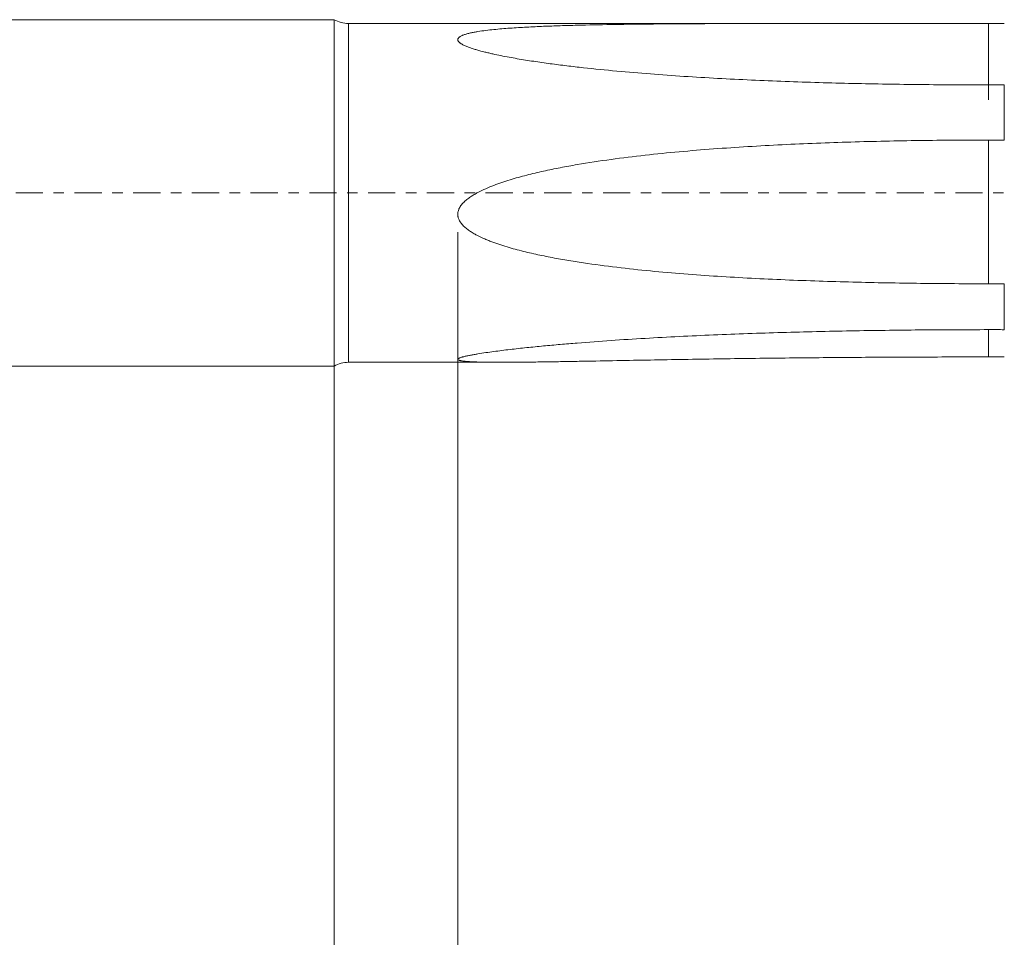
# Model space of a CAD drawing. Units: millimetres. Extents: x -65 to 96, y -67 to 45.
# Drawn here: x 10 to 50, y -30 to 7 of the extents above; entities that cross this region are included whole.
import ezdxf

# ---------------------------------------------------------------- set-up
doc = ezdxf.new("R2010")
doc.units = ezdxf.units.MM
doc.linetypes.add('CENTER', pattern=[47.5, 22, -8.5, 8.5, -8.5])
for name, color, linetype in [('1', 4, 'Continuous'), ('2', 7, 'Continuous'), ('SK2', 7, 'Continuous'), ('SK4', 2, 'CENTER')]:
    doc.layers.add(name, color=color, linetype=linetype)
doc.styles.add('iso_b_vert', font='simplex.shx')
doc.dimstyles.get("Standard").update_dxf_attribs({"dimtxt": 0.18, "dimasz": 0.18, "dimexe": 0.18, "dimexo": 0.0625, "dimgap": 0.09, "dimtad": 1, "dimzin": 0, "dimdsep": 52, "dimtxsty": 'Standard', "dimcen": 0.09, "dimadec": 0, "dimazin": 0, "dimtfac": 1, "dimtdec": 4, "dimtofl": 0, "dimtmove": 0, "dimatfit": 3, "dimfxl": 1, "dimtolj": 1, "dimtzin": 0, "dimarcsym": 0})

# ---------------------------------------------------------------- blocks, each defined once
blk = doc.blocks.new('_U0')
at = {"layer": 'SK2', "lineweight": 13}
for p, q in [((-44, -1.5875), (-44, -56.038371)), ((81, -1.5875), (81, -56.038371)), ((-44, -54.038371), (81, -54.038371))]:
    blk.add_line(p, q, dxfattribs=at)
at = {"layer": 'SK2', "lineweight": 18}
for points in [[(-44, -54.038371), (-40.500002, -53.577588), (-40.499998, -54.499155)], [(81, -54.038371), (77.500002, -54.499155), (77.499998, -53.577588)]]:
    blk.add_solid(points, dxfattribs=at)
at = {"layer": 'SK2', "lineweight": 18, "insert": (16.121201, -53.153257), "char_height": 3, "attachment_point": 7, "line_spacing_factor": 1.084337, "style": 'iso_b_vert'}
blk.add_mtext('\\W0.6217;125', dxfattribs=at)
blk = doc.blocks.new('_U1')
at = {"layer": 'SK2', "lineweight": 13}
for p, q in [((22.875, -1.5875), (22.875, -47.038371)), ((81, -1.5875), (81, -47.038371)), ((81, -45.038371), (22.875, -45.038371))]:
    blk.add_line(p, q, dxfattribs=at)
at = {"layer": 'SK2', "lineweight": 18}
for points in [[(22.875, -45.038371), (26.374998, -44.577588), (26.375002, -45.499155)], [(81, -45.038371), (77.500002, -45.499155), (77.499998, -44.577588)]]:
    blk.add_solid(points, dxfattribs=at)
at = {"layer": 'SK2', "lineweight": 18, "insert": (47.830072, -44.153257), "char_height": 3, "attachment_point": 7, "line_spacing_factor": 1.084337, "style": 'iso_b_vert'}
blk.add_mtext('\\W0.6864;58.13', dxfattribs=at)
blk = doc.blocks.new('_U2')
at = {"layer": '2', "lineweight": 13}
for p, q in [((27.875, -1.5875), (27.875, -38.038371)), ((81, -1.5875), (81, -38.038371)), ((81, -36.038371), (27.875, -36.038371))]:
    blk.add_line(p, q, dxfattribs=at)
at = {"layer": '2', "lineweight": 18}
for points in [[(27.875, -36.038371), (31.374998, -35.577588), (31.375002, -36.499155)], [(81, -36.038371), (77.500002, -36.499155), (77.499998, -35.577588)]]:
    blk.add_solid(points, dxfattribs=at)
at = {"layer": '2', "lineweight": 18, "insert": (50.330072, -35.153257), "char_height": 3, "attachment_point": 7, "line_spacing_factor": 1.084337, "style": 'iso_b_vert'}
blk.add_mtext('\\W0.6864;53.13', dxfattribs=at)

msp = doc.modelspace()

# ---------------------------------------------------------------- linework, layer by layer
at = {"layer": '1', "lineweight": 18}
for p, q in [((22.875, 7), (0, 7)), ((22.875, 7), (22.875, -7)), ((45.8497, 6.85), (23.4559, 6.85)), ((0, -7), (22.875, -7)), ((23.4559, -6.85), (29.6713, -6.85))]:
    msp.add_line(p, q, dxfattribs=at)
at = {"layer": '1', "lineweight": 13}
for p, q in [((23.4559, -6.85), (23.4559, 6.85)), ((49.9766, 2.1343), (49.9766, 4.3625)), ((49.9766, -5.5309), (49.9766, -3.6746))]:
    msp.add_line(p, q, dxfattribs=at)
at = {"layer": '1', "lineweight": 18}
for centre, start, end in [((23.4559, 8.05), 241.04498, 270), ((23.4559, -8.05), 90, 118.95502)]:
    msp.add_arc(centre, 1.2, start, end, dxfattribs=at)
for points, knots in [([(49.3338, 4.3627), (48.4201, 4.3627), (47.5065, 4.3676), (45.6795, 4.3874), (44.7661, 4.4023), (43.3962, 4.4335), (42.9396, 4.4454), (42.0265, 4.4723), (41.5703, 4.4874), (40.6585, 4.521), (40.2029, 4.5396), (39.2925, 4.5807), (38.8377, 4.6033), (37.9289, 4.6529), (37.4749, 4.6799), (36.568, 4.7391), (36.1151, 4.7713), (35.2105, 4.8415), (34.7589, 4.8796), (33.8571, 4.9629), (33.407, 5.0081), (32.7335, 5.0827), (32.5093, 5.1087), (32.0614, 5.1633), (31.8378, 5.1919), (31.3914, 5.2523), (31.1686, 5.284), (30.7239, 5.3512), (30.5021, 5.3867), (30.1704, 5.4436), (30.06, 5.4633), (29.8396, 5.504), (29.7296, 5.5251), (29.5102, 5.5693), (29.4007, 5.5923), (29.2371, 5.6286), (29.1826, 5.641), (29.0739, 5.6665), (29.0198, 5.6796), (28.8588, 5.7198), (28.7529, 5.7481), (28.5976, 5.7933), (28.5465, 5.8089), (28.4463, 5.8411), (28.3971, 5.8577), (28.3012, 5.8924), (28.2545, 5.9104), (28.187, 5.9389), (28.1649, 5.9486), (28.1219, 5.9687), (28.101, 5.9789), (28.061, 5.9999), (28.0418, 6.0107), (28.0145, 6.0273), (28.0056, 6.0329), (27.9885, 6.0443), (27.9802, 6.0501), (27.9566, 6.0676), (27.9423, 6.0795), (27.9173, 6.1036), (27.9066, 6.116), (27.8937, 6.1348), (27.8899, 6.1412), (27.8835, 6.1541), (27.8759, 6.1733), (27.8741, 6.1922), (27.8762, 6.211), (27.8776, 6.2173), (27.8817, 6.2296), (27.8898, 6.2477), (27.9033, 6.2648), (27.9198, 6.2814), (27.9259, 6.2868), (27.9388, 6.2974), (27.9457, 6.3025), (27.9674, 6.3175), (27.9833, 6.327), (28.0176, 6.3452), (28.0359, 6.3538), (28.0649, 6.3663), (28.0748, 6.3704), (28.095, 6.3783), (28.1052, 6.3822), (28.1573, 6.401), (28.2014, 6.4147), (28.2929, 6.44), (28.3403, 6.4516), (28.4376, 6.4734), (28.4877, 6.4836), (28.5888, 6.5027), (28.6399, 6.5116), (28.7948, 6.5367), (28.8998, 6.5515), (29.1124, 6.5783), (29.2199, 6.5904), (29.4369, 6.6127), (29.5463, 6.6228), (29.7666, 6.6416), (29.8775, 6.6502), (30.1005, 6.6663), (30.2127, 6.6738), (30.4373, 6.6877), (30.5498, 6.6941), (30.8877, 6.7123), (31.1136, 6.7227), (31.5664, 6.7414), (31.7932, 6.7495), (32.2477, 6.7641), (32.4753, 6.7706), (33.1591, 6.7879), (33.6163, 6.7969), (34.5325, 6.8117), (34.9915, 6.8174), (35.911, 6.8269), (36.3714, 6.8306), (37.2936, 6.8366), (37.7553, 6.8389), (38.6796, 6.8426), (39.1424, 6.844), (40.0679, 6.8462), (40.5307, 6.847), (41.9195, 6.8489), (42.8457, 6.8494), (44.6986, 6.85), (45.6254, 6.85), (47.4793, 6.85), (48.4065, 6.85), (49.3338, 6.85)], [0, 0, 0, 0, 0.0625, 0.0625, 0.125, 0.125, 0.15625, 0.15625, 0.1875, 0.1875, 0.21875, 0.21875, 0.25, 0.25, 0.28125, 0.28125, 0.3125, 0.3125, 0.34375, 0.34375, 0.375, 0.375, 0.390625, 0.390625, 0.40625, 0.40625, 0.421875, 0.421875, 0.4375, 0.4375, 0.4453125, 0.4453125, 0.453125, 0.453125, 0.4609375, 0.4609375, 0.4648437, 0.4648437, 0.46875, 0.46875, 0.4765625, 0.4765625, 0.4804687, 0.4804687, 0.484375, 0.484375, 0.4882812, 0.4882812, 0.4902344, 0.4902344, 0.4921875, 0.4921875, 0.4941406, 0.4941406, 0.4951172, 0.4951172, 0.4960937, 0.4960937, 0.4980469, 0.4980469, 0.5, 0.5, 0.5009766, 0.5009766, 0.5019531, 0.5039062, 0.5039062, 0.5048828, 0.5048828, 0.5058594, 0.5078125, 0.5078125, 0.5087891, 0.5087891, 0.5097656, 0.5097656, 0.5117187, 0.5117187, 0.5136719, 0.5136719, 0.5146484, 0.5146484, 0.515625, 0.515625, 0.5195312, 0.5195312, 0.5234375, 0.5234375, 0.5273437, 0.5273437, 0.53125, 0.53125, 0.5390625, 0.5390625, 0.546875, 0.546875, 0.5546875, 0.5546875, 0.5625, 0.5625, 0.5703125, 0.5703125, 0.578125, 0.578125, 0.59375, 0.59375, 0.609375, 0.609375, 0.625, 0.625, 0.65625, 0.65625, 0.6875, 0.6875, 0.71875, 0.71875, 0.75, 0.75, 0.78125, 0.78125, 0.8125, 0.8125, 0.875, 0.875, 0.9375, 0.9375, 1, 1, 1, 1]), ([(49.3338, 6.85), (49.3338, 6.6707), (49.3338, 6.2077), (49.3338, 5.4875), (49.3338, 4.7789), (49.3338, 4.3767), (49.3338, 4.1701), (49.3338, 4.0489), (49.3338, 3.8687), (49.3338, 3.7252), (49.3338, 3.7751), (49.3338, 4.0013), (49.3338, 4.2258), (49.3338, 4.3258), (49.3338, 4.3509)], [0, 0, 0, 0, 0.0783581, 0.1986441, 0.31893, 0.4392159, 0.4692874, 0.4993588, 0.5595018, 0.6797877, 0.8000736, 0.9203595, 0.9805025, 1, 1, 1, 1]), ([(49.3338, -3.6744), (48.4201, -3.6744), (47.5065, -3.6691), (45.6795, -3.6473), (44.7661, -3.6309), (43.3962, -3.5961), (42.9396, -3.5829), (42.0265, -3.5526), (41.5703, -3.5356), (40.6585, -3.4973), (40.2029, -3.476), (39.2925, -3.4284), (38.8377, -3.4021), (37.9289, -3.3435), (37.4749, -3.3113), (36.568, -3.2397), (36.1151, -3.2003), (35.2105, -3.1128), (34.7589, -3.0646), (33.8571, -2.9571), (33.407, -2.8977), (32.7335, -2.797), (32.5093, -2.7615), (32.0614, -2.6857), (31.8378, -2.6455), (31.3914, -2.5593), (31.1686, -2.5133), (30.7239, -2.4138), (30.5021, -2.3604), (30.1704, -2.2725), (30.06, -2.2419), (29.8396, -2.1775), (29.7296, -2.1437), (29.5102, -2.0722), (29.4007, -2.0344), (29.2371, -1.9737), (29.1826, -1.9528), (29.0739, -1.9094), (29.0198, -1.887), (28.8588, -1.8174), (28.7529, -1.7677), (28.5976, -1.6861), (28.5465, -1.6578), (28.4463, -1.5984), (28.3971, -1.5673), (28.3012, -1.5016), (28.2545, -1.4669), (28.187, -1.4113), (28.1649, -1.3921), (28.1219, -1.3523), (28.101, -1.3318), (28.061, -1.2893), (28.0418, -1.2674), (28.0145, -1.2331), (28.0056, -1.2214), (27.9885, -1.1977), (27.9802, -1.1855), (27.9566, -1.1486), (27.9423, -1.1233), (27.9173, -1.0711), (27.9066, -1.0442), (27.8937, -1.0024), (27.8899, -0.9882), (27.8835, -0.9594), (27.8759, -0.916), (27.8741, -0.8722), (27.8762, -0.8283), (27.8776, -0.8135), (27.8817, -0.7842), (27.8898, -0.7408), (27.9033, -0.6988), (27.9198, -0.6578), (27.9259, -0.6442), (27.9388, -0.6175), (27.9457, -0.6045), (27.9674, -0.5661), (27.9833, -0.5415), (28.0176, -0.4939), (28.0359, -0.4709), (28.0649, -0.4374), (28.0748, -0.4263), (28.095, -0.4047), (28.1052, -0.3941), (28.1573, -0.3421), (28.2014, -0.3035), (28.2929, -0.2304), (28.3403, -0.1959), (28.4376, -0.1301), (28.4877, -0.0986), (28.5888, -0.0388), (28.6399, -0.0104), (28.7948, 0.0716), (28.8998, 0.1217), (29.1124, 0.2158), (29.2199, 0.2597), (29.4369, 0.3429), (29.5463, 0.3822), (29.7666, 0.4571), (29.8775, 0.4928), (30.1005, 0.5611), (30.2127, 0.5938), (30.4373, 0.6564), (30.5498, 0.6865), (30.8877, 0.7732), (31.1136, 0.8265), (31.5664, 0.9265), (31.7932, 0.9732), (32.2477, 1.0611), (32.4753, 1.1023), (33.1591, 1.2193), (33.6163, 1.2884), (34.5325, 1.4138), (34.9915, 1.4701), (35.911, 1.5725), (36.3714, 1.6187), (37.2936, 1.703), (37.7553, 1.741), (38.6796, 1.8102), (39.1424, 1.8413), (40.0679, 1.8978), (40.5307, 1.9231), (41.9195, 1.9914), (42.8457, 2.027), (44.6986, 2.0823), (45.6254, 2.1021), (47.4793, 2.1282), (48.4065, 2.1345), (49.3338, 2.1345)], [0, 0, 0, 0, 0.0625, 0.0625, 0.125, 0.125, 0.15625, 0.15625, 0.1875, 0.1875, 0.21875, 0.21875, 0.25, 0.25, 0.28125, 0.28125, 0.3125, 0.3125, 0.34375, 0.34375, 0.375, 0.375, 0.390625, 0.390625, 0.40625, 0.40625, 0.421875, 0.421875, 0.4375, 0.4375, 0.4453125, 0.4453125, 0.453125, 0.453125, 0.4609375, 0.4609375, 0.4648438, 0.4648438, 0.46875, 0.46875, 0.4765625, 0.4765625, 0.4804688, 0.4804688, 0.484375, 0.484375, 0.4882813, 0.4882813, 0.4902344, 0.4902344, 0.4921875, 0.4921875, 0.4941406, 0.4941406, 0.4951172, 0.4951172, 0.4960938, 0.4960938, 0.4980469, 0.4980469, 0.5, 0.5, 0.5009766, 0.5009766, 0.5019531, 0.5039063, 0.5039063, 0.5048828, 0.5048828, 0.5058594, 0.5078125, 0.5078125, 0.5087891, 0.5087891, 0.5097656, 0.5097656, 0.5117188, 0.5117188, 0.5136719, 0.5136719, 0.5146484, 0.5146484, 0.515625, 0.515625, 0.5195313, 0.5195313, 0.5234375, 0.5234375, 0.5273438, 0.5273438, 0.53125, 0.53125, 0.5390625, 0.5390625, 0.546875, 0.546875, 0.5546875, 0.5546875, 0.5625, 0.5625, 0.5703125, 0.5703125, 0.578125, 0.578125, 0.59375, 0.59375, 0.609375, 0.609375, 0.625, 0.625, 0.65625, 0.65625, 0.6875, 0.6875, 0.71875, 0.71875, 0.75, 0.75, 0.78125, 0.78125, 0.8125, 0.8125, 0.875, 0.875, 0.9375, 0.9375, 1, 1, 1, 1]), ([(49.3338, 2.1345), (49.3338, 2.0648), (49.3338, 1.8497), (49.3338, 1.3599), (49.3338, 0.6473), (49.3338, 0.052), (49.3338, -0.3453), (49.3338, -0.6079), (49.3338, -1.0859), (49.3338, -1.7979), (49.3338, -2.6186), (49.3338, -3.2048), (49.3338, -3.5269), (49.3338, -3.6436), (49.3338, -3.6744)], [0, 0, 0, 0, 0.0781212, 0.1980433, 0.3179654, 0.4378875, 0.467868, 0.4978486, 0.5578096, 0.6777317, 0.7976538, 0.917576, 0.977537, 1, 1, 1, 1]), ([(49.3338, -6.6336), (48.4201, -6.6336), (47.5065, -6.6352), (45.6795, -6.6415), (44.7661, -6.6463), (43.3962, -6.6561), (42.9396, -6.6597), (42.0265, -6.6679), (41.5703, -6.6725), (40.6585, -6.6824), (40.2029, -6.6879), (39.2925, -6.6996), (38.8377, -6.7059), (37.9289, -6.7193), (37.4749, -6.7264), (36.568, -6.7413), (36.1151, -6.7492), (35.2105, -6.7653), (34.7589, -6.7737), (33.8571, -6.7905), (33.407, -6.799), (32.7335, -6.8113), (32.5093, -6.8154), (32.0614, -6.8232), (31.8378, -6.8269), (31.3914, -6.834), (31.1686, -6.8373), (30.7239, -6.843), (30.5021, -6.8454), (30.1704, -6.8481), (30.06, -6.8488), (29.8396, -6.8498), (29.7296, -6.85), (29.5102, -6.8499), (29.4007, -6.8496), (29.2371, -6.8484), (29.1826, -6.8479), (29.0739, -6.8466), (29.0198, -6.8458), (28.8588, -6.843), (28.7529, -6.8406), (28.5976, -6.8354), (28.5465, -6.8334), (28.4463, -6.8289), (28.3971, -6.8263), (28.3012, -6.8204), (28.2545, -6.817), (28.187, -6.8111), (28.1649, -6.809), (28.1219, -6.8044), (28.101, -6.802), (28.061, -6.7968), (28.0418, -6.7939), (28.0145, -6.7894), (28.0056, -6.7878), (27.9885, -6.7845), (27.9802, -6.7828), (27.9566, -6.7775), (27.9423, -6.7737), (27.9173, -6.7656), (27.9066, -6.7613), (27.8937, -6.7544), (27.8899, -6.752), (27.8835, -6.747), (27.8759, -6.7394), (27.8741, -6.7313), (27.8762, -6.7229), (27.8776, -6.72), (27.8817, -6.7142), (27.8898, -6.7055), (27.9033, -6.6967), (27.9198, -6.6879), (27.9259, -6.6849), (27.9388, -6.6791), (27.9457, -6.6761), (27.9674, -6.6674), (27.9833, -6.6617), (28.0176, -6.6504), (28.0359, -6.6449), (28.0649, -6.6366), (28.0748, -6.6339), (28.095, -6.6284), (28.1052, -6.6257), (28.1573, -6.6124), (28.2014, -6.6022), (28.2929, -6.5823), (28.3403, -6.5727), (28.4376, -6.5538), (28.4877, -6.5446), (28.5888, -6.5267), (28.6399, -6.518), (28.7948, -6.4925), (28.8998, -6.4763), (29.1124, -6.445), (29.2199, -6.4299), (29.4369, -6.4007), (29.5463, -6.3866), (29.7666, -6.359), (29.8775, -6.3457), (30.1005, -6.3195), (30.2127, -6.3068), (30.4373, -6.282), (30.5498, -6.2699), (30.8877, -6.2344), (31.1136, -6.2119), (31.5664, -6.1687), (31.7932, -6.1481), (32.2477, -6.1084), (32.4753, -6.0893), (33.1591, -6.0344), (33.6163, -6.0006), (34.5325, -5.9378), (34.9915, -5.9089), (35.911, -5.855), (36.3714, -5.8301), (37.2936, -5.7841), (37.7553, -5.7629), (38.6796, -5.7239), (39.1424, -5.706), (40.0679, -5.6733), (40.5307, -5.6585), (41.9195, -5.6181), (42.8457, -5.5967), (44.6986, -5.563), (45.6254, -5.5508), (47.4793, -5.5347), (48.4065, -5.5308), (49.3338, -5.5308)], [0, 0, 0, 0, 0.0625, 0.0625, 0.125, 0.125, 0.15625, 0.15625, 0.1875, 0.1875, 0.21875, 0.21875, 0.25, 0.25, 0.28125, 0.28125, 0.3125, 0.3125, 0.34375, 0.34375, 0.375, 0.375, 0.390625, 0.390625, 0.40625, 0.40625, 0.421875, 0.421875, 0.4375, 0.4375, 0.4453125, 0.4453125, 0.453125, 0.453125, 0.4609375, 0.4609375, 0.4648438, 0.4648438, 0.46875, 0.46875, 0.4765625, 0.4765625, 0.4804688, 0.4804688, 0.484375, 0.484375, 0.4882813, 0.4882813, 0.4902344, 0.4902344, 0.4921875, 0.4921875, 0.4941406, 0.4941406, 0.4951172, 0.4951172, 0.4960938, 0.4960938, 0.4980469, 0.4980469, 0.5, 0.5, 0.5009766, 0.5009766, 0.5019531, 0.5039063, 0.5039063, 0.5048828, 0.5048828, 0.5058594, 0.5078125, 0.5078125, 0.5087891, 0.5087891, 0.5097656, 0.5097656, 0.5117188, 0.5117188, 0.5136719, 0.5136719, 0.5146484, 0.5146484, 0.515625, 0.515625, 0.5195313, 0.5195313, 0.5234375, 0.5234375, 0.5273438, 0.5273438, 0.53125, 0.53125, 0.5390625, 0.5390625, 0.546875, 0.546875, 0.5546875, 0.5546875, 0.5625, 0.5625, 0.5703125, 0.5703125, 0.578125, 0.578125, 0.59375, 0.59375, 0.609375, 0.609375, 0.625, 0.625, 0.65625, 0.65625, 0.6875, 0.6875, 0.71875, 0.71875, 0.75, 0.75, 0.78125, 0.78125, 0.8125, 0.8125, 0.875, 0.875, 0.9375, 0.9375, 1, 1, 1, 1]), ([(49.3338, -5.5169), (49.3338, -5.7014), (49.3338, -6.0208), (49.3338, -6.4089), (49.3338, -6.5853), (49.3338, -6.6336)], [0, 0, 0, 0, 0.5519291, 0.8778875, 1, 1, 1, 1])]:
    msp.add_open_spline(points, degree=3, knots=knots, dxfattribs=at)
for points in [[(49.3338, 6.85), (49.5481, 6.85), (49.7624, 6.85), (49.9766, 6.85)], [(49.9766, 4.3625), (49.7624, 4.3626), (49.5481, 4.3627), (49.3338, 4.3627)], [(49.3338, 2.1345), (49.5481, 2.1345), (49.7624, 2.1344), (49.9766, 2.1343)], [(49.9766, -3.6746), (49.7624, -3.6745), (49.5481, -3.6745), (49.3338, -3.6744)], [(49.3338, -5.5308), (49.5481, -5.5308), (49.7624, -5.5309), (49.9766, -5.5309)], [(49.9766, -6.6336), (49.7624, -6.6336), (49.5481, -6.6336), (49.3338, -6.6336)]]:
    msp.add_open_spline(points, degree=3, dxfattribs=at)
at = {"layer": 'SK4', "lineweight": 18, "ltscale": 0.05}
msp.add_line((-47, 0), (84, 0), dxfattribs=at)

# ---------------------------------------------------------------- dimensions: what is measured, and where the dimension line sits
at = {"layer": '2', "lineweight": 18}
dim = msp.add_linear_dim(base=(27.875, -36.0384), p1=(81, 0), p2=(27.875, 0), dimstyle='Standard', override={"dimtxt": 3, "dimasz": 3.5, "dimexe": 2, "dimexo": 1.5875, "dimgap": 1.5, "dimtad": 1, "dimtih": 1, "dimtoh": 0, "dimdec": 3, "dimlfac": 1, "dimzin": 8, "dimdsep": 46, "dimlunit": 2, "dimpost": '', "dimtxsty": 'iso_b_vert', "dimsah": 1, "dimse1": 0, "dimse2": 0, "dimsd1": 0, "dimsd2": 0, "dimclrd": 2, "dimclre": 2, "dimclrt": 2, "dimtol": 0, "dimtm": -0.1, "dimtfac": 1.166667, "dimtdec": 3, "dimtofl": 1, "dimtmove": 0, "dimtzin": 8, "dimlwd": 13, "dimlwe": 13}, dxfattribs=at)
dim.commit()
dim.dimension.update_dxf_attribs({"geometry": '_U2', "text_midpoint": (54.4375, -36.0384)})
at = {"layer": 'SK2', "lineweight": 18}
for base, p1, p2, picture, middle in [((81, -54.0384), (-44, 0), (81, 0), '_U0', (18.5, -54.0384)), ((22.875, -45.0384), (81, 0), (22.875, 0), '_U1', (51.9375, -45.0384))]:
    dim = msp.add_linear_dim(base=base, p1=p1, p2=p2, dimstyle='Standard', override={"dimtxt": 3, "dimasz": 3.5, "dimexe": 2, "dimexo": 1.5875, "dimgap": 1.5, "dimtad": 1, "dimtih": 1, "dimtoh": 0, "dimdec": 3, "dimlfac": 1, "dimzin": 8, "dimdsep": 46, "dimlunit": 2, "dimpost": '', "dimtxsty": 'iso_b_vert', "dimsah": 1, "dimse1": 0, "dimse2": 0, "dimsd1": 0, "dimsd2": 0, "dimclrd": 2, "dimclre": 2, "dimclrt": 2, "dimtol": 0, "dimtm": -0.1, "dimtfac": 1.166667, "dimtdec": 3, "dimtofl": 1, "dimtmove": 0, "dimtzin": 8, "dimlwd": 13, "dimlwe": 13}, dxfattribs=at)
    dim.commit()
    dim.dimension.update_dxf_attribs({"geometry": picture, "text_midpoint": middle})

doc.saveas('drawing.dxf')
